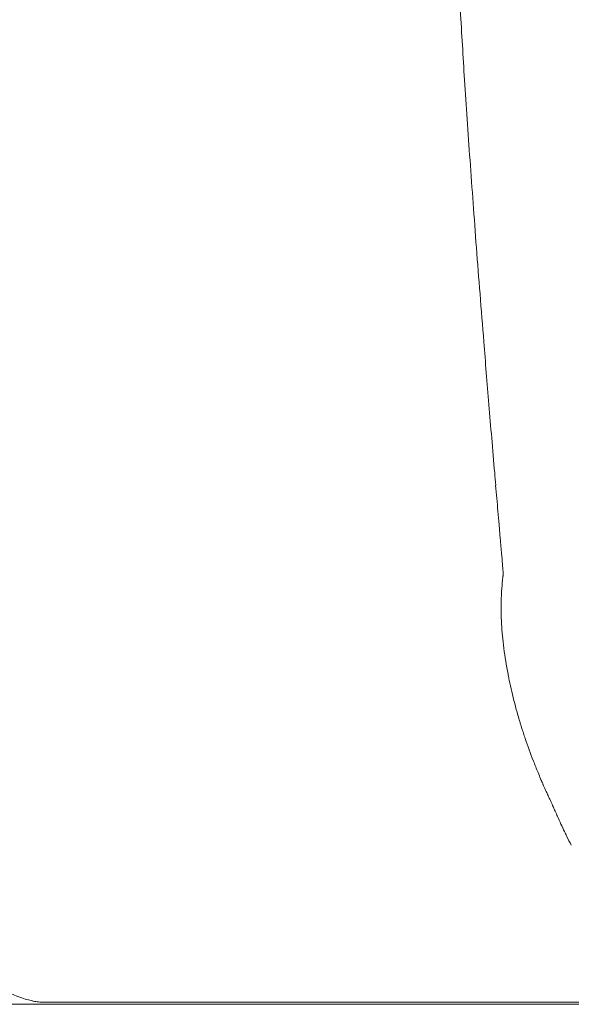
# Model space of a CAD drawing. Units: inches. Extents: x 4193 to 124808, y 2735 to 23182.
# Drawn here: x 40193 to 40332, y 11581 to 11828 of the extents above; entities that cross this region are included whole.
import ezdxf

# ---------------------------------------------------------------- set-up
doc = ezdxf.new("R2010")
doc.units = ezdxf.units.IN
doc.header["$MEASUREMENT"] = 0
doc.layers.get('0').update_dxf_attribs({"lineweight": 13})

msp = doc.modelspace()

# ---------------------------------------------------------------- linework, layer by layer
at = {"lineweight": 13}
for p, q in [((40313.46, 11701.58), (40313.74, 11698.15)), ((40314.48, 11689.27), (40314.48, 11689.23)), ((40313.99, 11681.13), (40313.99, 11680.88)), ((40313.99, 11680.88), (40313.99, 11680.6)), ((40326.69, 11631.55), (40326.76, 11631.41)), ((40326.9, 11631.06), (40326.9, 11631.02)), ((40329.63, 11625.04), (40329.91, 11624.48)), ((40194.35, 11581.09), (40188.44, 11581.09)), ((40200.11, 11581.09), (40194.35, 11581.09)), ((40199.02, 11581.63), (40199.09, 11581.63)), ((40199.09, 11581.63), (40199.12, 11581.63)), ((40199.12, 11581.63), (40199.16, 11581.63)), ((40199.16, 11581.63), (40199.19, 11581.63)), ((40199.19, 11581.63), (40202.98, 11581.63)), ((40205.81, 11581.09), (40200.11, 11581.09)), ((40202.98, 11581.63), (40204.89, 11581.63)), ((40204.89, 11581.63), (40207.51, 11581.63)), ((40211.4, 11581.09), (40205.81, 11581.09)), ((40207.51, 11581.63), (40210.87, 11581.63)), ((40210.87, 11581.63), (40212.82, 11581.63)), ((40216.89, 11581.09), (40211.4, 11581.09)), ((40212.82, 11581.63), (40215.01, 11581.63)), ((40215.01, 11581.63), (40216.14, 11581.63)), ((40216.14, 11581.63), (40217.13, 11581.63)), ((40222.27, 11581.09), (40216.89, 11581.09)), ((40217.13, 11581.63), (40218.2, 11581.63)), ((40218.2, 11581.63), (40219.15, 11581.63)), ((40219.15, 11581.63), (40220.14, 11581.63)), ((40220.14, 11581.63), (40222.09, 11581.63)), ((40222.09, 11581.63), (40229.91, 11581.63)), ((40227.54, 11581.09), (40222.27, 11581.09)), ((40232.74, 11581.09), (40227.54, 11581.09)), ((40229.91, 11581.63), (40244.98, 11581.63)), ((40237.8, 11581.09), (40232.74, 11581.09)), ((40242.75, 11581.09), (40237.8, 11581.09)), ((40247.64, 11581.09), (40242.75, 11581.09)), ((40244.98, 11581.63), (40272.41, 11581.63)), ((40252.38, 11581.09), (40247.64, 11581.09)), ((40257.05, 11581.09), (40252.38, 11581.09)), ((40261.61, 11581.09), (40257.05, 11581.09)), ((40266.07, 11581.09), (40261.61, 11581.09)), ((40270.43, 11581.09), (40266.07, 11581.09)), ((40274.67, 11581.09), (40270.43, 11581.09)), ((40272.41, 11581.63), (40278.6, 11581.63)), ((40278.81, 11581.09), (40274.67, 11581.09)), ((40278.6, 11581.63), (40284.4, 11581.63)), ((40282.85, 11581.09), (40278.81, 11581.09)), ((40286.81, 11581.09), (40282.85, 11581.09)), ((40284.4, 11581.63), (40295.09, 11581.63)), ((40290.63, 11581.09), (40286.81, 11581.09)), ((40294.38, 11581.09), (40290.63, 11581.09)), ((40297.99, 11581.09), (40294.38, 11581.09)), ((40295.09, 11581.63), (40304.64, 11581.63)), ((40301.53, 11581.09), (40297.99, 11581.09)), ((40304.96, 11581.09), (40301.53, 11581.09)), ((40304.64, 11581.63), (40309.03, 11581.63)), ((40308.29, 11581.09), (40304.96, 11581.09)), ((40311.51, 11581.09), (40308.29, 11581.09)), ((40309.03, 11581.63), (40310.13, 11581.63)), ((40310.13, 11581.63), (40310.66, 11581.63)), ((40310.66, 11581.63), (40311.26, 11581.63)), ((40311.26, 11581.63), (40312.64, 11581.63)), ((40314.62, 11581.09), (40311.51, 11581.09)), ((40312.64, 11581.63), (40313.42, 11581.63)), ((40313.42, 11581.63), (40314.09, 11581.63)), ((40314.09, 11581.63), (40314.62, 11581.63)), ((40314.62, 11581.63), (40315.12, 11581.63)), ((40317.63, 11581.09), (40314.62, 11581.09)), ((40315.12, 11581.63), (40316.14, 11581.63)), ((40316.14, 11581.63), (40318.44, 11581.63)), ((40320.57, 11581.09), (40317.63, 11581.09)), ((40318.44, 11581.63), (40324.07, 11581.63)), ((40323.36, 11581.09), (40320.57, 11581.09)), ((40326.09, 11581.09), (40323.36, 11581.09)), ((40324.07, 11581.63), (40330.79, 11581.63)), ((40328.71, 11581.09), (40326.09, 11581.09)), ((40331.22, 11581.09), (40328.71, 11581.09)), ((40330.79, 11581.63), (40338.47, 11581.63)), ((40333.66, 11581.09), (40331.22, 11581.09))]:
    msp.add_line(p, q, dxfattribs=at)
for centre, radius, start, end in [((-365382.24, -12813.99), 406433.84, 3.4738898, 3.4763586), ((41252.41, 11863.12), 948.83, 183.60497, 184.23038), ((25181.95, 10693.06), 15164.17, 4.119362, 4.160114), ((39195.42, 11695.84), 1114.89, 3.87537, 4.45155), ((-134949.32, -2083.14), 175803.83, 4.5121636, 4.51612), ((33171.66, 11184.25), 7160.16, 4.449976, 4.51161), ((32224.25, 11059.03), 8114.59, 4.755529, 4.812444), ((48921.7, 12448.18), 8640.54, 184.811849, 184.87025), ((39285.95, 11619.54), 1030.76, 4.93611, 5.11579), ((40388.1, 11680.78), 74.12, 182.0017, 186.6939), ((40404.94, 11681.78), 90.97, 186.0814, 190.1795), ((40158.41, 11635.38), 159.9, 10.3121, 10.9314), ((40194.62, 11634.03), 124.68, 11.8572, 13.2065), ((40461.18, 11694.33), 148.64, 193.4917, 195.8606), ((40456.09, 11693.24), 143.45, 195.9977, 197.2811), ((40450.71, 11692.04), 137.94, 198.6769, 201.1787), ((40547.42, 11731.19), 242.26, 201.5504, 202.2901), ((40258.36, 11611.85), 70.47, 21.5618, 22.9296), ((40366.46, 11653.93), 45.49, 202.7025, 204.6981), ((39620, 11278.54), 789.96, 26.54323, 26.60062), ((40338.71, 11634.48), 12.19, 203.5835, 207.0818), ((40541.18, 11725.52), 234.19, 204.5363, 205.5588), ((49304.6, 16177.6), 10063.64, 206.907109, 206.921795), ((40206.66, 11620.16), 39.68, 240.6227, 249.9154), ((40198.38, 11589.88), 8.2, 256.2649, 265.786)]:
    msp.add_arc(centre, radius, start, end, dxfattribs=at)
for points in [[(40304.79, 11813.33), (40305, 11810.04), (40305.25, 11806.75), (40305.46, 11803.46)], [(40307.76, 11771.19), (40308.08, 11767.33), (40308.36, 11763.44), (40308.68, 11759.58)], [(40310.91, 11731.77), (40311.15, 11728.97), (40311.37, 11726.18), (40311.61, 11723.38)], [(40312.36, 11714.61), (40312.43, 11713.54), (40312.54, 11712.52), (40312.61, 11711.46)], [(40312.89, 11708.24), (40313, 11707.14), (40313.07, 11706.04), (40313.17, 11704.95)], [(40313.17, 11704.95), (40313.28, 11703.85), (40313.35, 11702.72), (40313.46, 11701.58)], [(40313.74, 11698.15), (40313.81, 11697.66), (40313.84, 11697.16), (40313.88, 11696.7)], [(40313.88, 11696.7), (40313.92, 11696.24), (40313.95, 11695.82), (40313.99, 11695.36)], [(40313.99, 11695.36), (40314.02, 11694.97), (40314.06, 11694.58), (40314.09, 11694.19)], [(40314.09, 11694.19), (40314.13, 11693.83), (40314.16, 11693.48), (40314.2, 11693.13)], [(40314.2, 11693.13), (40314.2, 11692.84), (40314.23, 11692.52), (40314.27, 11692.24)], [(40314.27, 11692.24), (40314.27, 11691.96), (40314.3, 11691.71), (40314.34, 11691.46)], [(40314.34, 11691.46), (40314.34, 11691.22), (40314.38, 11691), (40314.38, 11690.79)], [(40314.38, 11690.79), (40314.38, 11690.61), (40314.41, 11690.44), (40314.41, 11690.26)], [(40314.41, 11690.26), (40314.45, 11690.15), (40314.45, 11690.01), (40314.45, 11689.87)], [(40314.45, 11689.87), (40314.45, 11689.87), (40314.45, 11689.84), (40314.45, 11689.8)], [(40314.45, 11689.8), (40314.45, 11689.8), (40314.45, 11689.76), (40314.45, 11689.76)], [(40314.45, 11689.76), (40314.45, 11689.73), (40314.45, 11689.73), (40314.45, 11689.69)], [(40314.45, 11689.69), (40314.48, 11689.69), (40314.48, 11689.66), (40314.48, 11689.66)], [(40314.48, 11689.66), (40314.48, 11689.62), (40314.48, 11689.62), (40314.48, 11689.59)], [(40314.3, 11687.36), (40314.27, 11687.22), (40314.27, 11687.08), (40314.23, 11686.93)], [(40314.34, 11687.78), (40314.3, 11687.64), (40314.3, 11687.5), (40314.3, 11687.36)], [(40314.38, 11688.17), (40314.34, 11688.03), (40314.34, 11687.92), (40314.34, 11687.78)], [(40314.41, 11688.6), (40314.41, 11688.46), (40314.38, 11688.31), (40314.38, 11688.17)], [(40314.45, 11688.74), (40314.41, 11688.67), (40314.41, 11688.63), (40314.41, 11688.6)], [(40314.48, 11689.02), (40314.45, 11688.95), (40314.45, 11688.92), (40314.45, 11688.84)], [(40314.45, 11688.84), (40314.45, 11688.81), (40314.45, 11688.77), (40314.45, 11688.74)], [(40314.48, 11689.59), (40314.48, 11689.59), (40314.48, 11689.55), (40314.48, 11689.55)], [(40314.48, 11689.55), (40314.48, 11689.52), (40314.48, 11689.52), (40314.48, 11689.48)], [(40314.48, 11689.48), (40314.48, 11689.48), (40314.48, 11689.48), (40314.48, 11689.45)], [(40314.48, 11689.45), (40314.48, 11689.45), (40314.48, 11689.45), (40314.48, 11689.41)], [(40314.48, 11689.41), (40314.48, 11689.41), (40314.48, 11689.41), (40314.48, 11689.38)], [(40314.48, 11689.38), (40314.48, 11689.38), (40314.48, 11689.38), (40314.48, 11689.34)], [(40314.48, 11689.34), (40314.48, 11689.3), (40314.48, 11689.3), (40314.48, 11689.3)], [(40314.48, 11689.3), (40314.48, 11689.27), (40314.48, 11689.27), (40314.48, 11689.27)], [(40314.48, 11689.23), (40314.48, 11689.23), (40314.48, 11689.23), (40314.48, 11689.2)], [(40314.48, 11689.2), (40314.48, 11689.2), (40314.48, 11689.16), (40314.48, 11689.16)], [(40314.48, 11689.16), (40314.48, 11689.16), (40314.48, 11689.13), (40314.48, 11689.13)], [(40314.48, 11689.13), (40314.48, 11689.13), (40314.48, 11689.13), (40314.48, 11689.09)], [(40314.48, 11689.09), (40314.48, 11689.06), (40314.48, 11689.06), (40314.48, 11689.06)], [(40314.48, 11689.06), (40314.48, 11689.02), (40314.48, 11689.02), (40314.48, 11689.02)], [(40314.13, 11685.38), (40314.13, 11685.09), (40314.09, 11684.85), (40314.09, 11684.56)], [(40314.2, 11686.16), (40314.16, 11685.91), (40314.16, 11685.62), (40314.13, 11685.38)], [(40314.23, 11686.93), (40314.23, 11686.69), (40314.2, 11686.44), (40314.2, 11686.16)], [(40314.02, 11682.48), (40314.02, 11682.37), (40314.02, 11682.3), (40313.99, 11682.19)], [(40314.06, 11683.5), (40314.02, 11683.43), (40314.02, 11683.36), (40314.02, 11683.25)], [(40314.02, 11683.25), (40314.02, 11683.15), (40314.02, 11683.08), (40314.02, 11683.01)], [(40314.02, 11683.01), (40314.02, 11682.9), (40314.02, 11682.83), (40314.02, 11682.72)], [(40314.02, 11682.72), (40314.02, 11682.65), (40314.02, 11682.55), (40314.02, 11682.48)], [(40314.09, 11684.56), (40314.06, 11684.32), (40314.06, 11684.03), (40314.06, 11683.78)], [(40314.06, 11683.78), (40314.06, 11683.68), (40314.06, 11683.61), (40314.06, 11683.5)], [(40313.99, 11682.19), (40313.99, 11682.12), (40313.99, 11682.01), (40313.99, 11681.94)], [(40313.99, 11681.94), (40313.99, 11681.84), (40313.99, 11681.77), (40313.99, 11681.66)], [(40313.99, 11681.66), (40313.99, 11681.59), (40313.99, 11681.48), (40313.99, 11681.41)], [(40313.99, 11681.41), (40313.99, 11681.31), (40313.99, 11681.24), (40313.99, 11681.13)], [(40313.99, 11680.6), (40313.99, 11680.53), (40313.99, 11680.42), (40313.99, 11680.35)], [(40313.99, 11680.35), (40313.99, 11680.25), (40313.99, 11680.17), (40313.99, 11680.07)], [(40313.99, 11680.07), (40313.99, 11679.96), (40313.99, 11679.89), (40313.99, 11679.82)], [(40313.99, 11679.82), (40313.99, 11679.71), (40313.99, 11679.64), (40313.99, 11679.54)], [(40313.99, 11679.54), (40313.99, 11679.43), (40313.99, 11679.36), (40314.02, 11679.25)], [(40314.02, 11679.25), (40314.02, 11679.18), (40314.02, 11679.11), (40314.02, 11679.01)], [(40314.02, 11679.01), (40314.02, 11678.9), (40314.02, 11678.83), (40314.02, 11678.72)], [(40314.02, 11678.72), (40314.02, 11678.65), (40314.02, 11678.55), (40314.02, 11678.48)], [(40314.02, 11678.48), (40314.02, 11678.37), (40314.02, 11678.3), (40314.02, 11678.19)], [(40315.72, 11664), (40315.79, 11663.61), (40315.83, 11663.4), (40315.9, 11663.19)], [(40315.9, 11663.19), (40315.93, 11662.98), (40315.97, 11662.73), (40316, 11662.52)], [(40319.12, 11650.63), (40319.26, 11650.24), (40319.33, 11650.03), (40319.36, 11649.85)], [(40319.36, 11649.85), (40319.44, 11649.64), (40319.51, 11649.42), (40319.58, 11649.21)], [(40319.58, 11649.21), (40319.72, 11648.79), (40319.86, 11648.33), (40320.04, 11647.87)], [(40323.89, 11637.75), (40324.04, 11637.39), (40324.14, 11637.22), (40324.21, 11637)], [(40324.21, 11637), (40324.32, 11636.79), (40324.39, 11636.61), (40324.5, 11636.37)], [(40325.13, 11634.92), (40325.2, 11634.77), (40325.27, 11634.63), (40325.31, 11634.56)], [(40325.31, 11634.56), (40325.49, 11634.17), (40325.63, 11633.85), (40325.77, 11633.57)], [(40325.77, 11633.57), (40325.95, 11633.11), (40326.16, 11632.72), (40326.34, 11632.26)], [(40326.76, 11631.41), (40326.76, 11631.38), (40326.76, 11631.38), (40326.8, 11631.34)], [(40326.8, 11631.34), (40326.8, 11631.31), (40326.83, 11631.24), (40326.87, 11631.13)], [(40326.87, 11631.13), (40326.9, 11631.09), (40326.9, 11631.09), (40326.9, 11631.06)], [(40326.9, 11631.02), (40326.94, 11630.99), (40326.94, 11630.99), (40326.94, 11630.95)], [(40326.94, 11630.95), (40326.97, 11630.92), (40327.01, 11630.85), (40327.01, 11630.78)], [(40327.01, 11630.78), (40327.04, 11630.74), (40327.04, 11630.71), (40327.08, 11630.67)], [(40327.08, 11630.67), (40327.08, 11630.63), (40327.08, 11630.63), (40327.08, 11630.63)], [(40327.08, 11630.63), (40327.11, 11630.63), (40327.11, 11630.6), (40327.11, 11630.6)], [(40327.11, 11630.6), (40327.15, 11630.49), (40327.22, 11630.39), (40327.26, 11630.28)], [(40327.26, 11630.28), (40327.29, 11630.14), (40327.36, 11630.03), (40327.4, 11629.93)], [(40327.4, 11629.93), (40327.4, 11629.93), (40327.4, 11629.89), (40327.43, 11629.89)], [(40327.43, 11629.89), (40327.43, 11629.86), (40327.43, 11629.86), (40327.43, 11629.86)], [(40327.43, 11629.86), (40327.43, 11629.82), (40327.47, 11629.79), (40327.47, 11629.75)], [(40327.47, 11629.75), (40327.5, 11629.71), (40327.5, 11629.64), (40327.54, 11629.61)], [(40327.86, 11628.94), (40327.89, 11628.83), (40327.93, 11628.72), (40328, 11628.62)], [(40328, 11628.62), (40328, 11628.55), (40328.03, 11628.51), (40328.07, 11628.44)], [(40328.07, 11628.44), (40328.07, 11628.44), (40328.07, 11628.44), (40328.07, 11628.41)], [(40328.07, 11628.41), (40328.1, 11628.37), (40328.1, 11628.37), (40328.1, 11628.37)], [(40328.1, 11628.37), (40328.1, 11628.33), (40328.14, 11628.3), (40328.14, 11628.26)], [(40329.34, 11625.65), (40329.38, 11625.57), (40329.41, 11625.54), (40329.41, 11625.47)], [(40329.41, 11625.47), (40329.41, 11625.47), (40329.45, 11625.47), (40329.45, 11625.47)], [(40329.45, 11625.47), (40329.45, 11625.43), (40329.45, 11625.43), (40329.45, 11625.43)], [(40329.45, 11625.43), (40329.45, 11625.43), (40329.45, 11625.43), (40329.45, 11625.4)], [(40329.45, 11625.4), (40329.49, 11625.4), (40329.49, 11625.36), (40329.49, 11625.33)], [(40329.49, 11625.33), (40329.56, 11625.26), (40329.59, 11625.15), (40329.63, 11625.04)], [(40329.91, 11624.48), (40330.09, 11624.09), (40330.26, 11623.73), (40330.44, 11623.35)], [(40196.22, 11581.98), (40195.44, 11582.09), (40194.42, 11582.37), (40193.04, 11582.9)], [(40196.43, 11581.91), (40196.33, 11581.91), (40196.26, 11581.94), (40196.15, 11581.98)], [(40198.49, 11581.63), (40198.24, 11581.63), (40198.03, 11581.66), (40197.78, 11581.7)], [(40198.84, 11581.63), (40198.7, 11581.63), (40198.59, 11581.63), (40198.49, 11581.63)], [(40199.02, 11581.63), (40198.95, 11581.63), (40198.88, 11581.63), (40198.84, 11581.63)]]:
    msp.add_open_spline(points, degree=3, dxfattribs=at)

doc.saveas('drawing.dxf')
